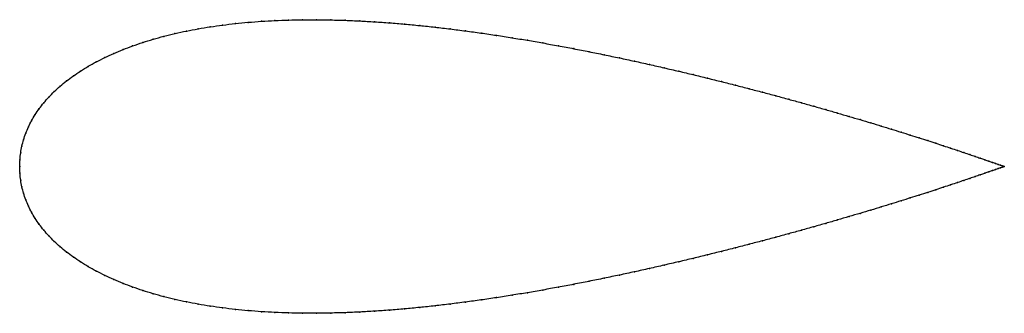
# Model space of a CAD drawing. Units: metres. Extents: x 0 to 1, y -0.15 to 0.15.
import ezdxf

# ---------------------------------------------------------------- set-up
doc = ezdxf.new("R2010")
doc.units = ezdxf.units.M

msp = doc.modelspace()

# ---------------------------------------------------------------- linework, layer by layer
at = {"color": 1}
msp.add_open_spline([(1, 0), (1, 0), (0.9995, 0.0002), (0.9979, 0.0008), (0.9961, 0.0014), (0.9939, 0.0021), (0.9912, 0.0031), (0.988, 0.0042), (0.9844, 0.0055), (0.9802, 0.0069), (0.9756, 0.0085), (0.9705, 0.0103), (0.965, 0.0121), (0.959, 0.0142), (0.9525, 0.0163), (0.9456, 0.0186), (0.9382, 0.0211), (0.9304, 0.0236), (0.9222, 0.0263), (0.9136, 0.029), (0.9046, 0.0319), (0.8951, 0.0349), (0.8853, 0.0379), (0.8751, 0.0411), (0.8645, 0.0443), (0.8536, 0.0476), (0.8423, 0.0509), (0.8307, 0.0543), (0.8188, 0.0578), (0.8065, 0.0612), (0.7939, 0.0648), (0.7811, 0.0683), (0.768, 0.0719), (0.7546, 0.0755), (0.7409, 0.079), (0.727, 0.0826), (0.7129, 0.0862), (0.6986, 0.0897), (0.6841, 0.0933), (0.6694, 0.0968), (0.6545, 0.1002), (0.6395, 0.1037), (0.6244, 0.107), (0.6091, 0.1103), (0.5937, 0.1135), (0.5782, 0.1167), (0.5627, 0.1197), (0.5471, 0.1226), (0.5314, 0.1255), (0.5157, 0.1282), (0.5, 0.1308), (0.4843, 0.1333), (0.4686, 0.1356), (0.4529, 0.1377), (0.4373, 0.1397), (0.4218, 0.1416), (0.4063, 0.1432), (0.3909, 0.1447), (0.3756, 0.146), (0.3605, 0.147), (0.3455, 0.1479), (0.3306, 0.1485), (0.3159, 0.1489), (0.3014, 0.1491), (0.2871, 0.1491), (0.273, 0.1488), (0.2591, 0.1483), (0.2454, 0.1475), (0.232, 0.1465), (0.2189, 0.1452), (0.2061, 0.1437), (0.1935, 0.1419), (0.1812, 0.1399), (0.1693, 0.1376), (0.1577, 0.1351), (0.1464, 0.1323), (0.1355, 0.1293), (0.1249, 0.126), (0.1147, 0.1225), (0.1049, 0.1188), (0.0954, 0.1149), (0.0864, 0.1107), (0.0778, 0.1063), (0.0696, 0.1018), (0.0618, 0.097), (0.0544, 0.092), (0.0475, 0.0869), (0.041, 0.0816), (0.035, 0.0761), (0.0295, 0.0705), (0.0244, 0.0647), (0.0198, 0.0588), (0.0156, 0.0527), (0.012, 0.0465), (0.0088, 0.0402), (0.0061, 0.0338), (0.0039, 0.0272), (0.0021, 0.0206), (0.0009, 0.0136), (0.0002, 0.0077), (0, -0.0026), (0, 0.0026), (0.0002, -0.0077), (0.0009, -0.0136), (0.0021, -0.0206), (0.0039, -0.0272), (0.0061, -0.0338), (0.0088, -0.0402), (0.012, -0.0465), (0.0156, -0.0527), (0.0198, -0.0588), (0.0244, -0.0647), (0.0295, -0.0705), (0.035, -0.0761), (0.041, -0.0816), (0.0475, -0.0869), (0.0544, -0.092), (0.0618, -0.097), (0.0696, -0.1018), (0.0778, -0.1063), (0.0864, -0.1107), (0.0954, -0.1149), (0.1049, -0.1188), (0.1147, -0.1225), (0.1249, -0.126), (0.1355, -0.1293), (0.1464, -0.1323), (0.1577, -0.1351), (0.1693, -0.1376), (0.1812, -0.1399), (0.1935, -0.1419), (0.2061, -0.1437), (0.2189, -0.1452), (0.232, -0.1465), (0.2454, -0.1475), (0.2591, -0.1483), (0.273, -0.1488), (0.2871, -0.1491), (0.3014, -0.1491), (0.3159, -0.1489), (0.3306, -0.1485), (0.3455, -0.1479), (0.3605, -0.147), (0.3756, -0.146), (0.3909, -0.1447), (0.4063, -0.1432), (0.4218, -0.1416), (0.4373, -0.1397), (0.4529, -0.1377), (0.4686, -0.1356), (0.4843, -0.1333), (0.5, -0.1308), (0.5157, -0.1282), (0.5314, -0.1255), (0.5471, -0.1226), (0.5627, -0.1197), (0.5782, -0.1167), (0.5937, -0.1135), (0.6091, -0.1103), (0.6244, -0.107), (0.6395, -0.1037), (0.6545, -0.1002), (0.6694, -0.0968), (0.6841, -0.0933), (0.6986, -0.0897), (0.7129, -0.0862), (0.727, -0.0826), (0.7409, -0.079), (0.7546, -0.0755), (0.768, -0.0719), (0.7811, -0.0683), (0.7939, -0.0648), (0.8065, -0.0612), (0.8188, -0.0578), (0.8307, -0.0543), (0.8423, -0.0509), (0.8536, -0.0476), (0.8645, -0.0443), (0.8751, -0.0411), (0.8853, -0.0379), (0.8951, -0.0349), (0.9046, -0.0319), (0.9136, -0.029), (0.9222, -0.0263), (0.9304, -0.0236), (0.9382, -0.0211), (0.9456, -0.0186), (0.9525, -0.0163), (0.959, -0.0142), (0.965, -0.0121), (0.9705, -0.0103), (0.9756, -0.0085), (0.9802, -0.0069), (0.9844, -0.0055), (0.988, -0.0042), (0.9912, -0.0031), (0.9939, -0.0021), (0.9961, -0.0014), (0.9979, -0.0008), (0.9995, -0.0002), (1, 0), (1, 0)], degree=3, knots=[0, 0, 0, 0, 0.00995, 0.014925, 0.0199, 0.024876, 0.029851, 0.034826, 0.039801, 0.044776, 0.049751, 0.054726, 0.059701, 0.064677, 0.069652, 0.074627, 0.079602, 0.084577, 0.089552, 0.094527, 0.099502, 0.104478, 0.109453, 0.114428, 0.119403, 0.124378, 0.129353, 0.134328, 0.139303, 0.144279, 0.149254, 0.154229, 0.159204, 0.164179, 0.169154, 0.174129, 0.179104, 0.18408, 0.189055, 0.19403, 0.199005, 0.20398, 0.208955, 0.21393, 0.218905, 0.223881, 0.228856, 0.233831, 0.238806, 0.243781, 0.248756, 0.253731, 0.258706, 0.263682, 0.268657, 0.273632, 0.278607, 0.283582, 0.288557, 0.293532, 0.298507, 0.303483, 0.308458, 0.313433, 0.318408, 0.323383, 0.328358, 0.333333, 0.338308, 0.343284, 0.348259, 0.353234, 0.358209, 0.363184, 0.368159, 0.373134, 0.378109, 0.383085, 0.38806, 0.393035, 0.39801, 0.402985, 0.40796, 0.412935, 0.41791, 0.422886, 0.427861, 0.432836, 0.437811, 0.442786, 0.447761, 0.452736, 0.457711, 0.462687, 0.467662, 0.472637, 0.477612, 0.482587, 0.487562, 0.492537, 0.497512, 0.502488, 0.507463, 0.512438, 0.517413, 0.522388, 0.527363, 0.532338, 0.537313, 0.542289, 0.547264, 0.552239, 0.557214, 0.562189, 0.567164, 0.572139, 0.577114, 0.58209, 0.587065, 0.59204, 0.597015, 0.60199, 0.606965, 0.61194, 0.616915, 0.621891, 0.626866, 0.631841, 0.636816, 0.641791, 0.646766, 0.651741, 0.656716, 0.661692, 0.666667, 0.671642, 0.676617, 0.681592, 0.686567, 0.691542, 0.696517, 0.701493, 0.706468, 0.711443, 0.716418, 0.721393, 0.726368, 0.731343, 0.736318, 0.741294, 0.746269, 0.751244, 0.756219, 0.761194, 0.766169, 0.771144, 0.776119, 0.781095, 0.78607, 0.791045, 0.79602, 0.800995, 0.80597, 0.810945, 0.81592, 0.820896, 0.825871, 0.830846, 0.835821, 0.840796, 0.845771, 0.850746, 0.855721, 0.860697, 0.865672, 0.870647, 0.875622, 0.880597, 0.885572, 0.890547, 0.895522, 0.900498, 0.905473, 0.910448, 0.915423, 0.920398, 0.925373, 0.930348, 0.935323, 0.940299, 0.945274, 0.950249, 0.955224, 0.960199, 0.965174, 0.970149, 0.975124, 0.9801, 0.985075, 0.99005, 1, 1, 1, 1], dxfattribs=at)
for p in [(0.1935, 0.1419), (0.2061, 0.1436), (0.219, 0.1452), (0.2321, 0.1464), (0.2455, 0.1475), (0.2591, 0.1482), (0.273, 0.1488), (0.2871, 0.149), (0.3014, 0.1491), (0.3159, 0.1489), (0.3306, 0.1485), (0.3455, 0.1478), (0.3605, 0.147), (0.3757, 0.1459), (0.3909, 0.1447), (0.4063, 0.1432), (0.4218, 0.1415), (0.1464, 0.1322), (0.1577, 0.135), (0.1693, 0.1375), (0.1813, 0.1398), (0.4373, 0.1397), (0.4529, 0.1377), (0.4686, 0.1355), (0.4843, 0.1332), (0.5, 0.1308), (0.1147, 0.1225), (0.1249, 0.126), (0.1355, 0.1292), (0.5157, 0.1282), (0.5314, 0.1255), (0.5471, 0.1226), (0.0865, 0.1107), (0.0955, 0.1148), (0.1049, 0.1188), (0.5627, 0.1197), (0.5782, 0.1166), (0.5937, 0.1135), (0.6091, 0.1103), (0.0696, 0.1017), (0.0778, 0.1063), (0.6243, 0.107), (0.6395, 0.1036), (0.6545, 0.1002), (0.0545, 0.092), (0.0618, 0.097), (0.6694, 0.0968), (0.6841, 0.0933), (0.0411, 0.0815), (0.0476, 0.0869), (0.6986, 0.0897), (0.7129, 0.0862), (0.727, 0.0826), (0.0296, 0.0704), (0.0351, 0.0761), (0.7409, 0.079), (0.7545, 0.0755), (0.7679, 0.0719), (0.0245, 0.0647), (0.781, 0.0683), (0.7939, 0.0648), (0.8065, 0.0612), (0.0157, 0.0527), (0.0199, 0.0587), (0.8187, 0.0578), (0.8307, 0.0543), (0.8423, 0.0509), (0.0089, 0.0402), (0.012, 0.0465), (0.8536, 0.0476), (0.8645, 0.0443), (0.8751, 0.0411), (0.0062, 0.0337), (0.8853, 0.038), (0.8951, 0.0349), (0.9045, 0.0319), (0.0022, 0.0205), (0.0039, 0.0272), (0.9135, 0.0291), (0.9222, 0.0263), (0.9304, 0.0236), (0.9382, 0.0211), (0.001, 0.0138), (0.9455, 0.0187), (0.9524, 0.0164), (0.9589, 0.0142), (0.9649, 0.0122), (0.9704, 0.0103), (0, 0), (0, 0), (0.0002, 0.0069), (0.9755, 0.0085), (0.9801, 0.0069), (0.9843, 0.0055), (0.988, 0.0042), (0.9911, 0.0031), (0.9938, 0.0022), (0.9961, 0.0014), (0.9978, 0.0008), (0.999, 0.0003), (0.9998, 0.0001), (1, 0), (1, 0), (0.0002, -0.0069), (0.9755, -0.0085), (0.9801, -0.0069), (0.9843, -0.0055), (0.988, -0.0042), (0.9911, -0.0031), (0.9938, -0.0022), (0.9961, -0.0014), (0.9978, -0.0008), (0.999, -0.0003), (0.9998, -0.0001), (0.001, -0.0138), (0.9455, -0.0187), (0.9524, -0.0164), (0.9589, -0.0142), (0.9649, -0.0122), (0.9704, -0.0103), (0.0022, -0.0205), (0.0039, -0.0272), (0.9135, -0.0291), (0.9222, -0.0263), (0.9304, -0.0236), (0.9382, -0.0211), (0.0062, -0.0337), (0.8853, -0.038), (0.8951, -0.0349), (0.9045, -0.0319), (0.0089, -0.0402), (0.012, -0.0465), (0.8536, -0.0476), (0.8645, -0.0443), (0.8751, -0.0411), (0.0157, -0.0527), (0.0199, -0.0587), (0.8187, -0.0578), (0.8307, -0.0543), (0.8423, -0.0509), (0.0245, -0.0647), (0.781, -0.0683), (0.7939, -0.0648), (0.8065, -0.0612), (0.0296, -0.0704), (0.0351, -0.0761), (0.7409, -0.079), (0.7545, -0.0755), (0.7679, -0.0719), (0.0411, -0.0815), (0.0476, -0.0869), (0.6986, -0.0897), (0.7129, -0.0862), (0.727, -0.0826), (0.0545, -0.092), (0.0618, -0.097), (0.6694, -0.0968), (0.6841, -0.0933), (0.0696, -0.1017), (0.0778, -0.1063), (0.6243, -0.107), (0.6395, -0.1036), (0.6545, -0.1002), (0.0865, -0.1107), (0.0955, -0.1148), (0.1049, -0.1188), (0.5627, -0.1197), (0.5782, -0.1166), (0.5937, -0.1135), (0.6091, -0.1103), (0.1147, -0.1225), (0.1249, -0.126), (0.1355, -0.1292), (0.5157, -0.1282), (0.5314, -0.1255), (0.5471, -0.1226), (0.1464, -0.1322), (0.1577, -0.135), (0.1693, -0.1375), (0.1813, -0.1398), (0.4373, -0.1397), (0.4529, -0.1377), (0.4686, -0.1355), (0.4843, -0.1332), (0.5, -0.1308), (0.1935, -0.1419), (0.2061, -0.1436), (0.219, -0.1452), (0.2321, -0.1464), (0.2455, -0.1475), (0.2591, -0.1482), (0.273, -0.1488), (0.2871, -0.149), (0.3014, -0.1491), (0.3159, -0.1489), (0.3306, -0.1485), (0.3455, -0.1478), (0.3605, -0.147), (0.3757, -0.1459), (0.3909, -0.1447), (0.4063, -0.1432), (0.4218, -0.1415)]:
    msp.add_point(p)

doc.saveas('drawing.dxf')
